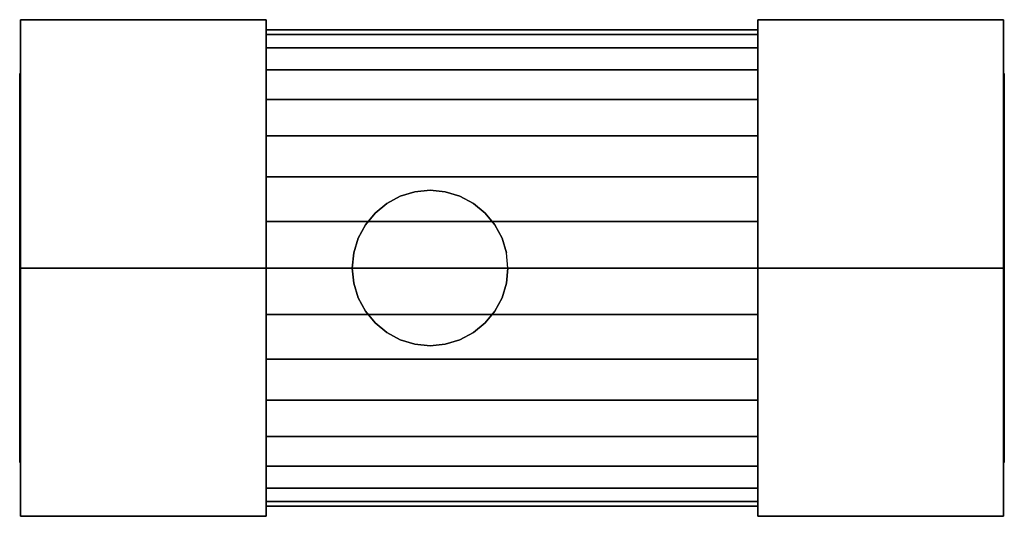
# Model space of a CAD drawing. Extents: x -51 to 51, y -26 to 26.
import ezdxf

# ---------------------------------------------------------------- set-up
doc = ezdxf.new("R2010")
doc.units = 0
doc.header["$LTSCALE"] = 50
doc.layers.get('0').update_dxf_attribs({"linetype": 'CONTINUOUS'})
doc.layers.add('ARMATEC_AT1159_001', color=7, linetype='CONTINUOUS')

# ---------------------------------------------------------------- blocks, each defined once
blk = doc.blocks.new('QMODEL__20050404091216_178')
at = {"color": 42}
for points, invisible_edges in [([(-50.5, 0, -29.5), (-50.5, 25.547749, -14.75), (-25.25, 25.547749, -14.75), (-25.25, 0, -29.5)], 5), ([(-50.5, 25.547749, -14.75), (-50.5, 25.547749, 14.75), (-25.25, 25.547749, 14.75), (-25.25, 25.547749, -14.75)], 5), ([(-50.5, 25.547749, 14.75), (-50.5, 0, 29.5), (-25.25, 0, 29.5), (-25.25, 25.547749, 14.75)], 5), ([(-50.5, 25.547749, 14.75), (-50.5, 25.547749, -14.75), (-50.5, 0)], 14), ([(-50.5, 25.547749, -14.75), (-50.5, 0, -29.5), (-50.5, 0)], 14), ([(-50.5, 0, 29.5), (-50.5, 25.547749, 14.75), (-50.5, 0)], 14), ([(-25.25, 0, -29.5), (-25.25, 25.547749, -14.75), (-25.25, 0)], 14), ([(-25.25, 25.547749, -14.75), (-25.25, 25.547749, 14.75), (-25.25, 0)], 14), ([(-25.25, 25.547749, 14.75), (-25.25, 0, 29.5), (-25.25, 0)], 14), ([(25.25, 0, -29.5), (25.25, 25.547749, -14.75), (50.5, 25.547749, -14.75), (50.5, 0, -29.5)], 5), ([(25.25, 25.547749, -14.75), (25.25, 25.547749, 14.75), (50.5, 25.547749, 14.75), (50.5, 25.547749, -14.75)], 5), ([(25.25, 25.547749, 14.75), (25.25, 0, 29.5), (50.5, 0, 29.5), (50.5, 25.547749, 14.75)], 5), ([(25.25, 25.547749, 14.75), (25.25, 25.547749, -14.75), (25.25, 0)], 14), ([(25.25, 25.547749, -14.75), (25.25, 0, -29.5), (25.25, 0)], 14), ([(25.25, 0, 29.5), (25.25, 25.547749, 14.75), (25.25, 0)], 14), ([(50.5, 0, -29.5), (50.5, 25.547749, -14.75), (50.5, 0)], 14), ([(50.5, 25.547749, -14.75), (50.5, 25.547749, 14.75), (50.5, 0)], 14), ([(50.5, 25.547749, 14.75), (50.5, 0, 29.5), (50.5, 0)], 14), ([(-11.478134, 7.391036, -34), (-12.861229, 6.651757, -34), (-8.416667, 0, -34)], 14), ([(-9.977389, 7.846282, -34), (-11.478134, 7.391036, -34), (-8.416667, 0, -34)], 14), ([(-8.416667, 8, -34), (-9.977389, 7.846282, -34), (-8.416667, 0, -34)], 14), ([(-6.855944, 7.846282, -34), (-8.416667, 8, -34), (-8.416667, 0, -34)], 14), ([(-5.355199, 7.391036, -34), (-6.855944, 7.846282, -34), (-8.416667, 0, -34)], 14), ([(-3.972105, 6.651757, -34), (-5.355199, 7.391036, -34), (-8.416667, 0, -34)], 14), ([(-12.861229, 6.651757, -34), (-14.073521, 5.656854, -34), (-8.416667, 0, -34)], 14), ([(-2.759812, 5.656854, -34), (-3.972105, 6.651757, -34), (-8.416667, 0, -34)], 14), ([(-14.073521, 5.656854, -34), (-15.068424, 4.444562, -34), (-8.416667, 0, -34)], 14), ([(-1.76491, 4.444562, -34), (-2.759812, 5.656854, -34), (-8.416667, 0, -34)], 14), ([(-15.068424, 4.444562, -34), (-15.807703, 3.061467, -34), (-8.416667, 0, -34)], 14), ([(-1.02563, 3.061467, -34), (-1.76491, 4.444562, -34), (-8.416667, 0, -34)], 14), ([(-15.807703, 3.061467, -34), (-16.262949, 1.560723, -34), (-8.416667, 0, -34)], 14), ([(-0.570384, 1.560723, -34), (-1.02563, 3.061467, -34), (-8.416667, 0, -34)], 14), ([(-16.262949, 1.560723, -34), (-16.416667, 0, -34), (-8.416667, 0, -34)], 14), ([(-0.416667, 0, -34), (-0.570384, 1.560723, -34), (-8.416667, 0, -34)], 14), ([(-50.5, 0, 29.5), (-50.5, -25.547749, 14.75), (-25.25, -25.547749, 14.75), (-25.25, 0, 29.5)], 5), ([(-50.5, -25.547749, -14.75), (-50.5, 0, -29.5), (-25.25, 0, -29.5), (-25.25, -25.547749, -14.75)], 5), ([(-50.5, 0, -29.5), (-50.5, -25.547749, -14.75), (-50.5, 0)], 14), ([(-50.5, -25.547749, -14.75), (-50.5, -25.547749, 14.75), (-50.5, 0)], 14), ([(-50.5, -25.547749, 14.75), (-50.5, 0, 29.5), (-50.5, 0)], 14), ([(-25.25, 0, 29.5), (-25.25, -25.547749, 14.75), (-25.25, 0)], 14), ([(-25.25, -25.547749, 14.75), (-25.25, -25.547749, -14.75), (-25.25, 0)], 14), ([(-25.25, -25.547749, -14.75), (-25.25, 0, -29.5), (-25.25, 0)], 14), ([(-16.416667, 0, -34), (-16.262949, -1.560723, -34), (-8.416667, 0, -34)], 14), ([(-16.262949, -1.560723, -34), (-15.807703, -3.061467, -34), (-8.416667, 0, -34)], 14), ([(-15.807703, -3.061467, -34), (-15.068424, -4.444562, -34), (-8.416667, 0, -34)], 14), ([(-15.068424, -4.444562, -34), (-14.073521, -5.656854, -34), (-8.416667, 0, -34)], 14), ([(-14.073521, -5.656854, -34), (-12.861229, -6.651757, -34), (-8.416667, 0, -34)], 14), ([(-12.861229, -6.651757, -34), (-11.478134, -7.391036, -34), (-8.416667, 0, -34)], 14), ([(-11.478134, -7.391036, -34), (-9.977389, -7.846282, -34), (-8.416667, 0, -34)], 14), ([(-9.977389, -7.846282, -34), (-8.416667, -8, -34), (-8.416667, 0, -34)], 14), ([(-8.416667, -8, -34), (-6.855944, -7.846282, -34), (-8.416667, 0, -34)], 14), ([(-6.855944, -7.846282, -34), (-5.355199, -7.391036, -34), (-8.416667, 0, -34)], 14), ([(-5.355199, -7.391036, -34), (-3.972105, -6.651757, -34), (-8.416667, 0, -34)], 14), ([(-3.972105, -6.651757, -34), (-2.759812, -5.656854, -34), (-8.416667, 0, -34)], 14), ([(-2.759812, -5.656854, -34), (-1.76491, -4.444562, -34), (-8.416667, 0, -34)], 14), ([(-1.76491, -4.444562, -34), (-1.02563, -3.061467, -34), (-8.416667, 0, -34)], 14), ([(-1.02563, -3.061467, -34), (-0.570384, -1.560723, -34), (-8.416667, 0, -34)], 14), ([(-0.570384, -1.560723, -34), (-0.416667, 0, -34), (-8.416667, 0, -34)], 14), ([(25.25, 0, 29.5), (25.25, -25.547749, 14.75), (50.5, -25.547749, 14.75), (50.5, 0, 29.5)], 5), ([(25.25, -25.547749, -14.75), (25.25, 0, -29.5), (50.5, 0, -29.5), (50.5, -25.547749, -14.75)], 5), ([(25.25, 0, -29.5), (25.25, -25.547749, -14.75), (25.25, 0)], 14), ([(25.25, -25.547749, -14.75), (25.25, -25.547749, 14.75), (25.25, 0)], 14), ([(25.25, -25.547749, 14.75), (25.25, 0, 29.5), (25.25, 0)], 14), ([(50.5, 0, 29.5), (50.5, -25.547749, 14.75), (50.5, 0)], 14), ([(50.5, -25.547749, 14.75), (50.5, -25.547749, -14.75), (50.5, 0)], 14), ([(50.5, -25.547749, -14.75), (50.5, 0, -29.5), (50.5, 0)], 14), ([(-50.5, -25.547749, 14.75), (-50.5, -25.547749, -14.75), (-25.25, -25.547749, -14.75), (-25.25, -25.547749, 14.75)], 5), ([(25.25, -25.547749, 14.75), (25.25, -25.547749, -14.75), (50.5, -25.547749, -14.75), (50.5, -25.547749, 14.75)], 5)]:
    blk.add_3dface(points, dxfattribs=dict(at, invisible_edges=invisible_edges))
at = {"color": 19, "invisible_edges": 14}
for points in [[(-50.6, 19.615706, -3.901806), (-50.6, 20), (-50.6, 0)], [(-50.6, 20), (-50.6, 19.615706, 3.901806), (-50.6, 0)], [(-50.6, 18.477591, -7.653669), (-50.6, 19.615706, -3.901806), (-50.6, 0)], [(-50.6, 19.615706, 3.901806), (-50.6, 18.477591, 7.653669), (-50.6, 0)], [(50.6, 19.615706, -3.901806), (50.6, 20), (50.6, 0)], [(50.6, 20), (50.6, 19.615706, 3.901806), (50.6, 0)], [(50.6, 18.477591, -7.653669), (50.6, 19.615706, -3.901806), (50.6, 0)], [(50.6, 19.615706, 3.901806), (50.6, 18.477591, 7.653669), (50.6, 0)], [(-50.6, 16.629392, -11.111405), (-50.6, 18.477591, -7.653669), (-50.6, 0)], [(-50.6, 18.477591, 7.653669), (-50.6, 16.629392, 11.111405), (-50.6, 0)], [(50.6, 16.629392, -11.111405), (50.6, 18.477591, -7.653669), (50.6, 0)], [(50.6, 18.477591, 7.653669), (50.6, 16.629392, 11.111405), (50.6, 0)], [(-50.6, 14.142136, -14.142136), (-50.6, 16.629392, -11.111405), (-50.6, 0)], [(-50.6, 16.629392, 11.111405), (-50.6, 14.142136, 14.142136), (-50.6, 0)], [(50.6, 14.142136, -14.142136), (50.6, 16.629392, -11.111405), (50.6, 0)], [(50.6, 16.629392, 11.111405), (50.6, 14.142136, 14.142136), (50.6, 0)], [(-50.6, 11.111405, -16.629392), (-50.6, 14.142136, -14.142136), (-50.6, 0)], [(-50.6, 14.142136, 14.142136), (-50.6, 11.111405, 16.629392), (-50.6, 0)], [(50.6, 11.111405, -16.629392), (50.6, 14.142136, -14.142136), (50.6, 0)], [(50.6, 14.142136, 14.142136), (50.6, 11.111405, 16.629392), (50.6, 0)], [(-50.6, 7.653669, -18.477591), (-50.6, 11.111405, -16.629392), (-50.6, 0)], [(-50.6, 11.111405, 16.629392), (-50.6, 7.653669, 18.477591), (-50.6, 0)], [(50.6, 7.653669, -18.477591), (50.6, 11.111405, -16.629392), (50.6, 0)], [(50.6, 11.111405, 16.629392), (50.6, 7.653669, 18.477591), (50.6, 0)], [(-50.6, 3.901806, -19.615706), (-50.6, 7.653669, -18.477591), (-50.6, 0)], [(-50.6, 7.653669, 18.477591), (-50.6, 3.901806, 19.615706), (-50.6, 0)], [(50.6, 3.901806, -19.615706), (50.6, 7.653669, -18.477591), (50.6, 0)], [(50.6, 7.653669, 18.477591), (50.6, 3.901806, 19.615706), (50.6, 0)], [(-50.6, 0, -20), (-50.6, 3.901806, -19.615706), (-50.6, 0)], [(-50.6, 3.901806, 19.615706), (-50.6, 0, 20), (-50.6, 0)], [(50.6, 0, -20), (50.6, 3.901806, -19.615706), (50.6, 0)], [(50.6, 3.901806, 19.615706), (50.6, 0, 20), (50.6, 0)], [(-50.6, 0, 20), (-50.6, -3.901806, 19.615706), (-50.6, 0)], [(-50.6, -3.901806, 19.615706), (-50.6, -7.653669, 18.477591), (-50.6, 0)], [(-50.6, -7.653669, 18.477591), (-50.6, -11.111405, 16.629392), (-50.6, 0)], [(-50.6, -11.111405, 16.629392), (-50.6, -14.142136, 14.142136), (-50.6, 0)], [(-50.6, -14.142136, 14.142136), (-50.6, -16.629392, 11.111405), (-50.6, 0)], [(-50.6, -16.629392, 11.111405), (-50.6, -18.477591, 7.653669), (-50.6, 0)], [(-50.6, -18.477591, 7.653669), (-50.6, -19.615706, 3.901806), (-50.6, 0)], [(-50.6, -19.615706, 3.901806), (-50.6, -20), (-50.6, 0)], [(-50.6, -20), (-50.6, -19.615706, -3.901806), (-50.6, 0)], [(-50.6, -19.615706, -3.901806), (-50.6, -18.477591, -7.653669), (-50.6, 0)], [(-50.6, -18.477591, -7.653669), (-50.6, -16.629392, -11.111405), (-50.6, 0)], [(-50.6, -16.629392, -11.111405), (-50.6, -14.142136, -14.142136), (-50.6, 0)], [(-50.6, -14.142136, -14.142136), (-50.6, -11.111405, -16.629392), (-50.6, 0)], [(-50.6, -11.111405, -16.629392), (-50.6, -7.653669, -18.477591), (-50.6, 0)], [(-50.6, -7.653669, -18.477591), (-50.6, -3.901806, -19.615706), (-50.6, 0)], [(-50.6, -3.901806, -19.615706), (-50.6, 0, -20), (-50.6, 0)], [(50.6, 0, 20), (50.6, -3.901806, 19.615706), (50.6, 0)], [(50.6, -3.901806, 19.615706), (50.6, -7.653669, 18.477591), (50.6, 0)], [(50.6, -7.653669, 18.477591), (50.6, -11.111405, 16.629392), (50.6, 0)], [(50.6, -11.111405, 16.629392), (50.6, -14.142136, 14.142136), (50.6, 0)], [(50.6, -14.142136, 14.142136), (50.6, -16.629392, 11.111405), (50.6, 0)], [(50.6, -16.629392, 11.111405), (50.6, -18.477591, 7.653669), (50.6, 0)], [(50.6, -18.477591, 7.653669), (50.6, -19.615706, 3.901806), (50.6, 0)], [(50.6, -19.615706, 3.901806), (50.6, -20), (50.6, 0)], [(50.6, -20), (50.6, -19.615706, -3.901806), (50.6, 0)], [(50.6, -19.615706, -3.901806), (50.6, -18.477591, -7.653669), (50.6, 0)], [(50.6, -18.477591, -7.653669), (50.6, -16.629392, -11.111405), (50.6, 0)], [(50.6, -16.629392, -11.111405), (50.6, -14.142136, -14.142136), (50.6, 0)], [(50.6, -14.142136, -14.142136), (50.6, -11.111405, -16.629392), (50.6, 0)], [(50.6, -11.111405, -16.629392), (50.6, -7.653669, -18.477591), (50.6, 0)], [(50.6, -7.653669, -18.477591), (50.6, -3.901806, -19.615706), (50.6, 0)], [(50.6, -3.901806, -19.615706), (50.6, 0, -20), (50.6, 0)]]:
    blk.add_3dface(points, dxfattribs=at)
at = {"color": 42}
mesh = blk.add_polymesh((2, 32), dxfattribs=dict(at, n_close=True))
for k, corner in enumerate([(-25.25, 0, 24.5), (-25.25, -4.779713, 24.029239), (-25.25, -9.375744, 22.635049), (-25.25, -13.611471, 20.371006), (-25.25, -17.324116, 17.324116), (-25.25, -20.371006, 13.611471), (-25.25, -22.635049, 9.375744), (-25.25, -24.029239, 4.779713), (-25.25, -24.5), (-25.25, -24.029239, -4.779713), (-25.25, -22.635049, -9.375744), (-25.25, -20.371006, -13.611471), (-25.25, -17.324116, -17.324116), (-25.25, -13.611471, -20.371006), (-25.25, -9.375744, -22.635049), (-25.25, -4.779713, -24.029239), (-25.25, 0, -24.5), (-25.25, 4.779713, -24.029239), (-25.25, 9.375744, -22.635049), (-25.25, 13.611471, -20.371006), (-25.25, 17.324116, -17.324116), (-25.25, 20.371006, -13.611471), (-25.25, 22.635049, -9.375744), (-25.25, 24.029239, -4.779713), (-25.25, 24.5), (-25.25, 24.029239, 4.779713), (-25.25, 22.635049, 9.375744), (-25.25, 20.371006, 13.611471), (-25.25, 17.324116, 17.324116), (-25.25, 13.611471, 20.371006), (-25.25, 9.375744, 22.635049), (-25.25, 4.779713, 24.029239), (25.25, 0, 24.5), (25.25, -4.779713, 24.029239), (25.25, -9.375744, 22.635049), (25.25, -13.611471, 20.371006), (25.25, -17.324116, 17.324116), (25.25, -20.371006, 13.611471), (25.25, -22.635049, 9.375744), (25.25, -24.029239, 4.779713), (25.25, -24.5), (25.25, -24.029239, -4.779713), (25.25, -22.635049, -9.375744), (25.25, -20.371006, -13.611471), (25.25, -17.324116, -17.324116), (25.25, -13.611471, -20.371006), (25.25, -9.375744, -22.635049), (25.25, -4.779713, -24.029239), (25.25, 0, -24.5), (25.25, 4.779713, -24.029239), (25.25, 9.375744, -22.635049), (25.25, 13.611471, -20.371006), (25.25, 17.324116, -17.324116), (25.25, 20.371006, -13.611471), (25.25, 22.635049, -9.375744), (25.25, 24.029239, -4.779713), (25.25, 24.5), (25.25, 24.029239, 4.779713), (25.25, 22.635049, 9.375744), (25.25, 20.371006, 13.611471), (25.25, 17.324116, 17.324116), (25.25, 13.611471, 20.371006), (25.25, 9.375744, 22.635049), (25.25, 4.779713, 24.029239)]):
    mesh.set_mesh_vertex(divmod(k, 32), corner)
mesh = blk.add_polymesh((2, 32), dxfattribs=dict(at, n_close=True))
for k, corner in enumerate([(-0.416667, 0, -24.5), (-0.570384, -1.560723, -24.450238), (-1.02563, -3.061467, -24.30797), (-1.76491, -4.444562, -24.093482), (-2.759812, -5.656854, -23.837995), (-3.972105, -6.651757, -23.57974), (-5.355199, -7.391036, -23.358566), (-6.855944, -7.846282, -23.209607), (-8.416667, -8, -23.157072), (-9.977389, -7.846282, -23.209607), (-11.478134, -7.391036, -23.358566), (-12.861229, -6.651757, -23.57974), (-14.073521, -5.656854, -23.837995), (-15.068424, -4.444562, -24.093482), (-15.807703, -3.061467, -24.30797), (-16.262949, -1.560723, -24.450238), (-16.416667, 0, -24.5), (-16.262949, 1.560723, -24.450238), (-15.807703, 3.061467, -24.30797), (-15.068424, 4.444562, -24.093482), (-14.073521, 5.656854, -23.837995), (-12.861229, 6.651757, -23.57974), (-11.478134, 7.391036, -23.358566), (-9.977389, 7.846282, -23.209607), (-8.416667, 8, -23.157072), (-6.855944, 7.846282, -23.209607), (-5.355199, 7.391036, -23.358566), (-3.972105, 6.651757, -23.57974), (-2.759812, 5.656854, -23.837995), (-1.76491, 4.444562, -24.093482), (-1.02563, 3.061467, -24.30797), (-0.570384, 1.560723, -24.450238), (-0.416667, 0, -34), (-0.570384, -1.560723, -34), (-1.02563, -3.061467, -34), (-1.76491, -4.444562, -34), (-2.759812, -5.656854, -34), (-3.972105, -6.651757, -34), (-5.355199, -7.391036, -34), (-6.855944, -7.846282, -34), (-8.416667, -8, -34), (-9.977389, -7.846282, -34), (-11.478134, -7.391036, -34), (-12.861229, -6.651757, -34), (-14.073521, -5.656854, -34), (-15.068424, -4.444562, -34), (-15.807703, -3.061467, -34), (-16.262949, -1.560723, -34), (-16.416667, 0, -34), (-16.262949, 1.560723, -34), (-15.807703, 3.061467, -34), (-15.068424, 4.444562, -34), (-14.073521, 5.656854, -34), (-12.861229, 6.651757, -34), (-11.478134, 7.391036, -34), (-9.977389, 7.846282, -34), (-8.416667, 8, -34), (-6.855944, 7.846282, -34), (-5.355199, 7.391036, -34), (-3.972105, 6.651757, -34), (-2.759812, 5.656854, -34), (-1.76491, 4.444562, -34), (-1.02563, 3.061467, -34), (-0.570384, 1.560723, -34)]):
    mesh.set_mesh_vertex(divmod(k, 32), corner)

msp = doc.modelspace()

# ---------------------------------------------------------------- block references
at = {"layer": 'ARMATEC_AT1159_001'}
msp.add_blockref('QMODEL__20050404091216_178', (0, 0), dxfattribs=at)

doc.saveas('drawing.dxf')
